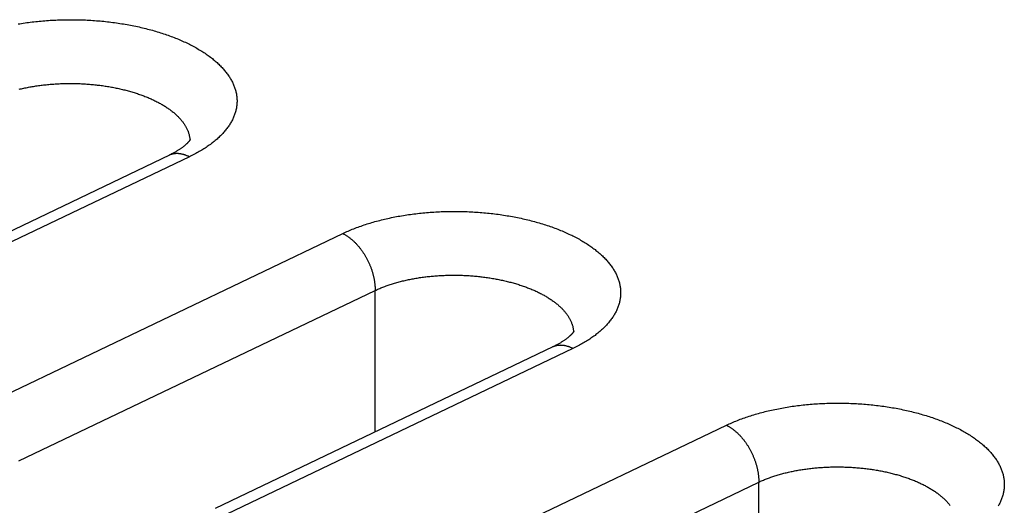
# Model space of a CAD drawing. Units: millimetres. Extents: x -39.7 to 39.7, y -37 to 37.
# Drawn here: x -4.7 to 1.7, y 20.8 to 23.9 of the extents above; entities that cross this region are included whole.
import ezdxf

# ---------------------------------------------------------------- set-up
doc = ezdxf.new("R2010")
doc.units = ezdxf.units.MM
doc.header["$LTSCALE"] = 19.36
doc.layers.add('RACCORDO', color=7, linetype='CONTINUOUS')

msp = doc.modelspace()

# ---------------------------------------------------------------- linework, layer by layer
at = {"layer": 'RACCORDO', "color": 7, "linetype": 'CONTINUOUS'}
for p, q in [((-3.7091, 23.0498), (-5.8874, 22.0072)), ((-1.2343, 21.8124), (-3.4125, 20.7698))]:
    msp.add_line(p, q, dxfattribs=at)
at = {"layer": 'RACCORDO', "color": 253, "linetype": 'CONTINUOUS'}
for p, q in [((-3.5801, 23.0388), (-5.813, 21.9701)), ((-4.8334, 21.4702), (-2.5902, 22.5438)), ((-4.6798, 21.0762), (-2.3817, 22.1762)), ((-2.3817, 21.2632), (-2.3817, 22.1762)), ((-1.1052, 21.8014), (-3.3381, 20.7327)), ((-2.3585, 20.2328), (-0.1153, 21.3064)), ((-2.205, 19.8388), (0.0931, 20.9387)), ((0.0931, 20.0257), (0.0931, 20.9387))]:
    msp.add_line(p, q, dxfattribs=at)
for points in [[(-4.6854, 23.8961), (-4.6742, 23.8979), (-4.6629, 23.8997), (-4.6516, 23.9015), (-4.6402, 23.9032), (-4.6288, 23.9048), (-4.6174, 23.9063), (-4.6059, 23.9078), (-4.5943, 23.9092), (-4.5828, 23.9106), (-4.5712, 23.9119), (-4.5595, 23.9131), (-4.5479, 23.9143), (-4.5362, 23.9154), (-4.5245, 23.9164), (-4.5127, 23.9174), (-4.501, 23.9183), (-4.4892, 23.9191), (-4.4774, 23.9199), (-4.4655, 23.9206), (-4.4537, 23.9212), (-4.4418, 23.9218), (-4.4299, 23.9223), (-4.418, 23.9227), (-4.4061, 23.9231), (-4.3942, 23.9234), (-4.3823, 23.9236), (-4.3704, 23.9238), (-4.3584, 23.9239), (-4.3465, 23.924), (-4.3345, 23.9239), (-4.3226, 23.9238), (-4.3106, 23.9237), (-4.2987, 23.9234), (-4.2867, 23.9231), (-4.2748, 23.9228), (-4.2628, 23.9224), (-4.2509, 23.9219), (-4.239, 23.9213), (-4.2271, 23.9207), (-4.2152, 23.92), (-4.2033, 23.9192), (-4.1914, 23.9184), (-4.1796, 23.9175), (-4.1678, 23.9166), (-4.1559, 23.9155), (-4.1441, 23.9145), (-4.1324, 23.9133), (-4.1206, 23.9121), (-4.1089, 23.9108), (-4.0972, 23.9095), (-4.0856, 23.908), (-4.074, 23.9066), (-4.0624, 23.905), (-4.0508, 23.9034), (-4.0393, 23.9017), (-4.0278, 23.9), (-4.0163, 23.8982), (-4.0049, 23.8964), (-3.9935, 23.8944), (-3.9822, 23.8925), (-3.9709, 23.8904), (-3.9597, 23.8883), (-3.9485, 23.8861), (-3.9374, 23.8839), (-3.9263, 23.8816), (-3.9152, 23.8792), (-3.9042, 23.8768), (-3.8933, 23.8743), (-3.8824, 23.8718), (-3.8716, 23.8692), (-3.8608, 23.8666), (-3.8501, 23.8638), (-3.8395, 23.8611), (-3.8289, 23.8582), (-3.8184, 23.8553), (-3.8079, 23.8524), (-3.7976, 23.8494), (-3.7872, 23.8463), (-3.777, 23.8432), (-3.7668, 23.84), (-3.7567, 23.8368), (-3.7467, 23.8335), (-3.7367, 23.8302), (-3.7269, 23.8268), (-3.7171, 23.8233), (-3.7073, 23.8198), (-3.6977, 23.8163), (-3.6881, 23.8127), (-3.6786, 23.809), (-3.6692, 23.8053), (-3.6599, 23.8015), (-3.6507, 23.7977), (-3.6416, 23.7938), (-3.6325, 23.7899), (-3.6235, 23.786), (-3.6147, 23.7819), (-3.6059, 23.7779), (-3.5972, 23.7738), (-3.5886, 23.7696), (-3.5801, 23.7654), (-3.5717, 23.7612), (-3.5634, 23.7569), (-3.5552, 23.7525), (-3.5471, 23.7481), (-3.5391, 23.7437), (-3.5312, 23.7393), (-3.5234, 23.7347), (-3.5157, 23.7302), (-3.5081, 23.7256), (-3.5006, 23.721), (-3.4932, 23.7163), (-3.4859, 23.7116), (-3.4788, 23.7068), (-3.4717, 23.702), (-3.4648, 23.6972), (-3.4579, 23.6923), (-3.4512, 23.6874), (-3.4446, 23.6825), (-3.4381, 23.6775), (-3.4317, 23.6725), (-3.4254, 23.6674), (-3.4193, 23.6623), (-3.4133, 23.6572), (-3.4073, 23.6521), (-3.4015, 23.6469), (-3.3959, 23.6417), (-3.3903, 23.6365), (-3.3849, 23.6312), (-3.3796, 23.6259), (-3.3744, 23.6206), (-3.3693, 23.6152), (-3.3643, 23.6099), (-3.3595, 23.6045), (-3.3548, 23.599), (-3.3502, 23.5936), (-3.3458, 23.5881), (-3.3415, 23.5826), (-3.3373, 23.5771), (-3.3332, 23.5715), (-3.3293, 23.566), (-3.3255, 23.5604), (-3.3218, 23.5548), (-3.3182, 23.5492), (-3.3148, 23.5435), (-3.3115, 23.5379), (-3.3084, 23.5322), (-3.3053, 23.5265), (-3.3024, 23.5208), (-3.2997, 23.5151), (-3.297, 23.5094), (-3.2945, 23.5036), (-3.2922, 23.4979), (-3.2899, 23.4921), (-3.2878, 23.4863), (-3.2859, 23.4805), (-3.2841, 23.4747), (-3.2824, 23.4689), (-3.2808, 23.4631), (-3.2794, 23.4573), (-3.2781, 23.4514), (-3.2769, 23.4456)], [(-4.6789, 23.4748), (-4.6713, 23.4766), (-4.6637, 23.4784), (-4.6561, 23.4801), (-4.6484, 23.4818), (-4.6407, 23.4834), (-4.6329, 23.485), (-4.6251, 23.4866), (-4.6172, 23.4881), (-4.6094, 23.4895), (-4.6014, 23.491), (-4.5935, 23.4923), (-4.5855, 23.4937), (-4.5774, 23.495), (-4.5694, 23.4962), (-4.5613, 23.4974), (-4.5532, 23.4986), (-4.545, 23.4997), (-4.5368, 23.5007), (-4.5286, 23.5017), (-4.5204, 23.5027), (-4.5121, 23.5036), (-4.5039, 23.5045), (-4.4955, 23.5054), (-4.4872, 23.5061), (-4.4789, 23.5069), (-4.4705, 23.5076), (-4.4621, 23.5082), (-4.4537, 23.5088), (-4.4453, 23.5094), (-4.4368, 23.5099), (-4.4284, 23.5104), (-4.4199, 23.5108), (-4.4115, 23.5111), (-4.403, 23.5115), (-4.3945, 23.5117), (-4.386, 23.512), (-4.3775, 23.5121), (-4.3689, 23.5123), (-4.3604, 23.5123), (-4.3519, 23.5124), (-4.3433, 23.5124), (-4.3348, 23.5123), (-4.3263, 23.5122), (-4.3177, 23.5121), (-4.3092, 23.5119), (-4.3007, 23.5116), (-4.2921, 23.5113), (-4.2836, 23.511), (-4.2751, 23.5106), (-4.2666, 23.5102), (-4.2581, 23.5097), (-4.2496, 23.5092), (-4.2411, 23.5086), (-4.2326, 23.508), (-4.2241, 23.5073), (-4.2157, 23.5066), (-4.2073, 23.5058), (-4.1988, 23.505), (-4.1904, 23.5042), (-4.182, 23.5033), (-4.1737, 23.5023), (-4.1653, 23.5013), (-4.157, 23.5003), (-4.1487, 23.4992), (-4.1404, 23.4981), (-4.1321, 23.4969), (-4.1239, 23.4957), (-4.1157, 23.4944), (-4.1075, 23.4931), (-4.0994, 23.4918), (-4.0913, 23.4904), (-4.0832, 23.4889), (-4.0751, 23.4874), (-4.0671, 23.4859), (-4.0591, 23.4843), (-4.0511, 23.4827), (-4.0432, 23.4811), (-4.0353, 23.4794), (-4.0275, 23.4776), (-4.0197, 23.4758), (-4.0119, 23.474), (-4.0042, 23.4721), (-3.9965, 23.4702), (-3.9888, 23.4683), (-3.9812, 23.4663), (-3.9737, 23.4642), (-3.9662, 23.4621), (-3.9587, 23.46), (-3.9513, 23.4579), (-3.9439, 23.4557), (-3.9366, 23.4534), (-3.9293, 23.4511), (-3.9221, 23.4488), (-3.9149, 23.4465), (-3.9078, 23.4441), (-3.9008, 23.4416), (-3.8938, 23.4392), (-3.8868, 23.4366), (-3.8799, 23.4341), (-3.8731, 23.4315), (-3.8663, 23.4289), (-3.8596, 23.4262), (-3.853, 23.4235), (-3.8464, 23.4208), (-3.8398, 23.418), (-3.8334, 23.4152), (-3.827, 23.4124), (-3.8206, 23.4095), (-3.8144, 23.4066), (-3.8082, 23.4037), (-3.802, 23.4007), (-3.7959, 23.3977), (-3.7899, 23.3947), (-3.784, 23.3916), (-3.7782, 23.3885), (-3.7724, 23.3854), (-3.7666, 23.3822), (-3.761, 23.3791), (-3.7554, 23.3758), (-3.7499, 23.3726), (-3.7445, 23.3693), (-3.7391, 23.366), (-3.7339, 23.3627), (-3.7287, 23.3593), (-3.7236, 23.3559), (-3.7185, 23.3525), (-3.7136, 23.3491), (-3.7087, 23.3456), (-3.7039, 23.3421), (-3.6991, 23.3386), (-3.6945, 23.335), (-3.6899, 23.3315), (-3.6855, 23.3279), (-3.6811, 23.3242), (-3.6768, 23.3206), (-3.6725, 23.3169), (-3.6684, 23.3133), (-3.6643, 23.3096), (-3.6604, 23.3058), (-3.6565, 23.3021), (-3.6527, 23.2983), (-3.649, 23.2945), (-3.6454, 23.2907), (-3.6418, 23.2869), (-3.6384, 23.2831), (-3.635, 23.2792), (-3.6318, 23.2753), (-3.6286, 23.2715), (-3.6255, 23.2675), (-3.6225, 23.2636), (-3.6196, 23.2597), (-3.6168, 23.2557), (-3.6141, 23.2518), (-3.6114, 23.2478), (-3.6089, 23.2438), (-3.6064, 23.2398), (-3.6041, 23.2358), (-3.6018, 23.2318), (-3.5997, 23.2277), (-3.5976, 23.2237), (-3.5956, 23.2196), (-3.5938, 23.2155), (-3.592, 23.2115), (-3.5903, 23.2074), (-3.5887, 23.2033), (-3.5872, 23.1992), (-3.5858, 23.1951), (-3.5845, 23.191), (-3.5833, 23.1869), (-3.5822, 23.1827), (-3.5811, 23.1786), (-3.5802, 23.1745), (-3.5794, 23.1703)], [(-3.2769, 23.4456), (-3.2759, 23.4398), (-3.275, 23.4339), (-3.2743, 23.4281), (-3.2737, 23.4222), (-3.2732, 23.4164), (-3.2728, 23.4105), (-3.2726, 23.4047), (-3.2726, 23.3988), (-3.2726, 23.393), (-3.2728, 23.3871), (-3.2732, 23.3813), (-3.2737, 23.3755), (-3.2743, 23.3696), (-3.275, 23.3638), (-3.2759, 23.358), (-3.2769, 23.3522), (-3.2781, 23.3464), (-3.2794, 23.3406), (-3.2808, 23.3348), (-3.2824, 23.329), (-3.284, 23.3232), (-3.2859, 23.3175), (-3.2878, 23.3117), (-3.2899, 23.306), (-3.2922, 23.3002), (-3.2945, 23.2945), (-3.297, 23.2888), (-3.2997, 23.2832), (-3.3024, 23.2775), (-3.3053, 23.2719), (-3.3084, 23.2662), (-3.3115, 23.2606), (-3.3148, 23.255), (-3.3182, 23.2495), (-3.3218, 23.2439), (-3.3255, 23.2384), (-3.3293, 23.2329), (-3.3332, 23.2274), (-3.3373, 23.222), (-3.3415, 23.2165), (-3.3458, 23.2111), (-3.3502, 23.2057), (-3.3548, 23.2004), (-3.3595, 23.1951), (-3.3643, 23.1898), (-3.3693, 23.1845), (-3.3744, 23.1793), (-3.3796, 23.174), (-3.3849, 23.1689), (-3.3903, 23.1637), (-3.3959, 23.1586), (-3.4015, 23.1535), (-3.4073, 23.1485), (-3.4133, 23.1434), (-3.4193, 23.1384), (-3.4255, 23.1335), (-3.4317, 23.1286), (-3.4381, 23.1237), (-3.4446, 23.1189), (-3.4512, 23.1141), (-3.4579, 23.1093), (-3.4648, 23.1046), (-3.4717, 23.0999), (-3.4788, 23.0953), (-3.486, 23.0907), (-3.4932, 23.0861), (-3.5006, 23.0816), (-3.5081, 23.0771), (-3.5157, 23.0727), (-3.5234, 23.0683), (-3.5312, 23.0639), (-3.5391, 23.0596), (-3.5471, 23.0554), (-3.5552, 23.0512), (-3.5634, 23.047), (-3.5717, 23.0429), (-3.5801, 23.0388)], [(-3.5794, 23.1703), (-3.5787, 23.1662), (-3.578, 23.1621), (-3.5775, 23.1579), (-3.5771, 23.1538), (-3.5767, 23.1496), (-3.5765, 23.1465)], [(-3.5801, 23.0388), (-3.5834, 23.0404), (-3.5866, 23.042), (-3.5899, 23.0434), (-3.5932, 23.0449), (-3.5964, 23.0462), (-3.5997, 23.0475), (-3.603, 23.0487), (-3.6062, 23.0499), (-3.6095, 23.051), (-3.6127, 23.052), (-3.6159, 23.053), (-3.6192, 23.0539), (-3.6224, 23.0547), (-3.6256, 23.0555), (-3.6288, 23.0562), (-3.632, 23.0568), (-3.6351, 23.0574), (-3.6383, 23.0579), (-3.6415, 23.0583), (-3.6446, 23.0587), (-3.6477, 23.059), (-3.6508, 23.0592), (-3.6539, 23.0594), (-3.657, 23.0595), (-3.6601, 23.0595), (-3.6631, 23.0595), (-3.6661, 23.0594), (-3.6691, 23.0592), (-3.6721, 23.059), (-3.6751, 23.0587), (-3.678, 23.0583), (-3.6809, 23.0579), (-3.6838, 23.0574), (-3.6867, 23.0568), (-3.6895, 23.0562), (-3.6923, 23.0555), (-3.6951, 23.0547), (-3.6979, 23.0539), (-3.7006, 23.053), (-3.7034, 23.052), (-3.706, 23.051), (-3.7087, 23.0499), (-3.7113, 23.0487), (-3.7133, 23.0478)], [(-2.5902, 22.5438), (-2.5817, 22.5479), (-2.5731, 22.5518), (-2.5644, 22.5557), (-2.5557, 22.5596), (-2.5468, 22.5634), (-2.5378, 22.5672), (-2.5288, 22.5709), (-2.5196, 22.5746), (-2.5104, 22.5782), (-2.5011, 22.5818), (-2.4917, 22.5853), (-2.4822, 22.5888), (-2.4726, 22.5922), (-2.463, 22.5955), (-2.4532, 22.5988), (-2.4434, 22.6021), (-2.4336, 22.6052), (-2.4236, 22.6084), (-2.4136, 22.6114), (-2.4035, 22.6145), (-2.3933, 22.6174), (-2.383, 22.6203), (-2.3727, 22.6232), (-2.3623, 22.6259), (-2.3519, 22.6287), (-2.3414, 22.6313), (-2.3308, 22.634), (-2.3201, 22.6365), (-2.3094, 22.639), (-2.2987, 22.6414), (-2.2879, 22.6438), (-2.277, 22.6461), (-2.266, 22.6483), (-2.255, 22.6505), (-2.244, 22.6526), (-2.2329, 22.6547), (-2.2218, 22.6567), (-2.2106, 22.6586), (-2.1993, 22.6605), (-2.188, 22.6623), (-2.1767, 22.664), (-2.1653, 22.6657), (-2.1539, 22.6673), (-2.1425, 22.6689), (-2.131, 22.6704), (-2.1195, 22.6718), (-2.1079, 22.6732), (-2.0963, 22.6744), (-2.0847, 22.6757), (-2.073, 22.6768), (-2.0613, 22.6779), (-2.0496, 22.679), (-2.0379, 22.6799), (-2.0261, 22.6808), (-2.0143, 22.6817), (-2.0025, 22.6824), (-1.9907, 22.6831), (-1.9788, 22.6838), (-1.967, 22.6843), (-1.9551, 22.6848), (-1.9432, 22.6853), (-1.9313, 22.6857), (-1.9193, 22.686), (-1.9074, 22.6862), (-1.8955, 22.6864), (-1.8835, 22.6865), (-1.8716, 22.6865), (-1.8596, 22.6865), (-1.8477, 22.6864), (-1.8357, 22.6862), (-1.8238, 22.686), (-1.8118, 22.6857), (-1.7999, 22.6853), (-1.788, 22.6849), (-1.776, 22.6844), (-1.7641, 22.6839), (-1.7522, 22.6832), (-1.7403, 22.6826), (-1.7284, 22.6818), (-1.7166, 22.681), (-1.7047, 22.6801), (-1.6929, 22.6791), (-1.6811, 22.6781), (-1.6693, 22.677), (-1.6575, 22.6759), (-1.6458, 22.6746), (-1.6341, 22.6734), (-1.6224, 22.672), (-1.6107, 22.6706), (-1.5991, 22.6691), (-1.5875, 22.6676), (-1.5759, 22.666), (-1.5644, 22.6643), (-1.5529, 22.6626), (-1.5415, 22.6608), (-1.53, 22.6589), (-1.5187, 22.657), (-1.5073, 22.655), (-1.4961, 22.653), (-1.4848, 22.6509), (-1.4736, 22.6487), (-1.4625, 22.6465), (-1.4514, 22.6442), (-1.4404, 22.6418), (-1.4294, 22.6394), (-1.4184, 22.6369), (-1.4076, 22.6344), (-1.3967, 22.6318), (-1.386, 22.6291), (-1.3753, 22.6264), (-1.3646, 22.6236), (-1.354, 22.6208), (-1.3435, 22.6179), (-1.3331, 22.615), (-1.3227, 22.6119), (-1.3124, 22.6089), (-1.3021, 22.6058), (-1.292, 22.6026), (-1.2818, 22.5994), (-1.2718, 22.5961), (-1.2619, 22.5927), (-1.252, 22.5893), (-1.2422, 22.5859), (-1.2325, 22.5824), (-1.2228, 22.5788), (-1.2132, 22.5752), (-1.2038, 22.5716), (-1.1944, 22.5678), (-1.1851, 22.5641), (-1.1758, 22.5603), (-1.1667, 22.5564), (-1.1576, 22.5525), (-1.1487, 22.5485), (-1.1398, 22.5445), (-1.131, 22.5404), (-1.1223, 22.5363), (-1.1137, 22.5322), (-1.1052, 22.528), (-1.0968, 22.5237), (-1.0885, 22.5194), (-1.0803, 22.5151), (-1.0722, 22.5107), (-1.0642, 22.5063), (-1.0563, 22.5018), (-1.0485, 22.4973), (-1.0408, 22.4927), (-1.0332, 22.4882), (-1.0257, 22.4835), (-1.0183, 22.4788), (-1.0111, 22.4741), (-1.0039, 22.4694), (-0.9968, 22.4646), (-0.9899, 22.4597), (-0.9831, 22.4549), (-0.9763, 22.45), (-0.9697, 22.445), (-0.9632, 22.44), (-0.9568, 22.435), (-0.9506, 22.43), (-0.9444, 22.4249), (-0.9384, 22.4198), (-0.9325, 22.4146), (-0.9267, 22.4095), (-0.921, 22.4043), (-0.9154, 22.399), (-0.91, 22.3938), (-0.9047, 22.3885), (-0.8995, 22.3831), (-0.8944, 22.3778), (-0.8895, 22.3724), (-0.8846, 22.367), (-0.8799, 22.3616), (-0.8754, 22.3561), (-0.8709, 22.3507), (-0.8666, 22.3452), (-0.8624, 22.3396), (-0.8583, 22.3341), (-0.8544, 22.3285), (-0.8506, 22.323), (-0.8469, 22.3174), (-0.8434, 22.3117), (-0.8399, 22.3061), (-0.8366, 22.3004), (-0.8335, 22.2948), (-0.8305, 22.2891), (-0.8276, 22.2834), (-0.8248, 22.2776), (-0.8222, 22.2719), (-0.8197, 22.2662), (-0.8173, 22.2604), (-0.8151, 22.2546), (-0.813, 22.2489), (-0.811, 22.2431), (-0.8092, 22.2373), (-0.8075, 22.2315), (-0.8059, 22.2257), (-0.8045, 22.2198), (-0.8032, 22.214), (-0.8021, 22.2082)], [(-2.5902, 22.5438), (-2.5869, 22.5422), (-2.5836, 22.5405), (-2.5804, 22.5387), (-2.5771, 22.5368), (-2.5739, 22.5349), (-2.5706, 22.5329), (-2.5674, 22.5309), (-2.5641, 22.5288), (-2.5609, 22.5267), (-2.5577, 22.5245), (-2.5545, 22.5222), (-2.5512, 22.5199), (-2.5481, 22.5175), (-2.5449, 22.5151), (-2.5417, 22.5126), (-2.5385, 22.5101), (-2.5354, 22.5075), (-2.5323, 22.5048), (-2.5291, 22.5021), (-2.526, 22.4994), (-2.5229, 22.4966), (-2.5199, 22.4937), (-2.5168, 22.4908), (-2.5138, 22.4879), (-2.5108, 22.4849), (-2.5078, 22.4818), (-2.5048, 22.4787), (-2.5018, 22.4756), (-2.4989, 22.4724), (-2.496, 22.4691), (-2.4931, 22.4659), (-2.4902, 22.4625), (-2.4874, 22.4592), (-2.4846, 22.4558), (-2.4818, 22.4523), (-2.479, 22.4488), (-2.4763, 22.4453), (-2.4736, 22.4417), (-2.4709, 22.4381), (-2.4683, 22.4345), (-2.4657, 22.4308), (-2.4631, 22.4271), (-2.4605, 22.4233), (-2.458, 22.4196), (-2.4555, 22.4157), (-2.453, 22.4119), (-2.4506, 22.408), (-2.4482, 22.4041), (-2.4459, 22.4002), (-2.4435, 22.3962), (-2.4412, 22.3922), (-2.439, 22.3882), (-2.4368, 22.3842), (-2.4346, 22.3801), (-2.4325, 22.376), (-2.4304, 22.3719), (-2.4283, 22.3678), (-2.4263, 22.3636), (-2.4243, 22.3594), (-2.4224, 22.3552), (-2.4204, 22.351), (-2.4186, 22.3468), (-2.4168, 22.3426), (-2.415, 22.3383), (-2.4133, 22.3341), (-2.4116, 22.3298), (-2.4099, 22.3255), (-2.4083, 22.3212), (-2.4067, 22.3169), (-2.4052, 22.3126), (-2.4038, 22.3082), (-2.4023, 22.3039), (-2.4009, 22.2996), (-2.3996, 22.2952), (-2.3983, 22.2909), (-2.3971, 22.2865), (-2.3959, 22.2822), (-2.3947, 22.2778), (-2.3936, 22.2735), (-2.3926, 22.2691), (-2.3916, 22.2648), (-2.3906, 22.2605), (-2.3897, 22.2561), (-2.3888, 22.2518), (-2.388, 22.2475), (-2.3872, 22.2432), (-2.3865, 22.2389), (-2.3859, 22.2346), (-2.3852, 22.2303), (-2.3847, 22.226), (-2.3841, 22.2218), (-2.3837, 22.2175), (-2.3833, 22.2133), (-2.3829, 22.2091), (-2.3826, 22.2049), (-2.3823, 22.2008), (-2.3821, 22.1966), (-2.3819, 22.1925), (-2.3818, 22.1884), (-2.3817, 22.1843), (-2.3817, 22.1802), (-2.3817, 22.1762)], [(-2.3817, 22.1762), (-2.3757, 22.179), (-2.3695, 22.1818), (-2.3633, 22.1845), (-2.3571, 22.1872), (-2.3507, 22.1899), (-2.3443, 22.1925), (-2.3379, 22.1951), (-2.3313, 22.1977), (-2.3248, 22.2003), (-2.3181, 22.2028), (-2.3114, 22.2052), (-2.3046, 22.2076), (-2.2978, 22.21), (-2.2909, 22.2124), (-2.2839, 22.2147), (-2.2769, 22.2169), (-2.2699, 22.2191), (-2.2628, 22.2213), (-2.2556, 22.2235), (-2.2484, 22.2256), (-2.2411, 22.2276), (-2.2338, 22.2297), (-2.2264, 22.2316), (-2.219, 22.2336), (-2.2115, 22.2355), (-2.204, 22.2373), (-2.1965, 22.2392), (-2.1889, 22.2409), (-2.1812, 22.2426), (-2.1735, 22.2443), (-2.1658, 22.246), (-2.158, 22.2476), (-2.1502, 22.2491), (-2.1424, 22.2506), (-2.1345, 22.2521), (-2.1266, 22.2535), (-2.1186, 22.2549), (-2.1106, 22.2562), (-2.1026, 22.2575), (-2.0945, 22.2588), (-2.0864, 22.26), (-2.0783, 22.2611), (-2.0701, 22.2622), (-2.062, 22.2633), (-2.0538, 22.2643), (-2.0455, 22.2653), (-2.0373, 22.2662), (-2.029, 22.2671), (-2.0207, 22.2679), (-2.0123, 22.2687), (-2.004, 22.2694), (-1.9956, 22.2701), (-1.9872, 22.2708), (-1.9788, 22.2714), (-1.9704, 22.2719), (-1.962, 22.2725), (-1.9535, 22.2729), (-1.9451, 22.2733), (-1.9366, 22.2737), (-1.9281, 22.274), (-1.9196, 22.2743), (-1.9111, 22.2745), (-1.9026, 22.2747), (-1.8941, 22.2748), (-1.8855, 22.2749), (-1.877, 22.2749), (-1.8685, 22.2749), (-1.8599, 22.2749), (-1.8514, 22.2748), (-1.8429, 22.2746), (-1.8343, 22.2744), (-1.8258, 22.2742), (-1.8173, 22.2739), (-1.8087, 22.2735), (-1.8002, 22.2732), (-1.7917, 22.2727), (-1.7832, 22.2722), (-1.7747, 22.2717), (-1.7662, 22.2711), (-1.7577, 22.2705), (-1.7493, 22.2699), (-1.7408, 22.2691), (-1.7324, 22.2684), (-1.724, 22.2676), (-1.7156, 22.2667), (-1.7072, 22.2658), (-1.6988, 22.2649), (-1.6904, 22.2639), (-1.6821, 22.2629), (-1.6738, 22.2618), (-1.6655, 22.2606), (-1.6573, 22.2595), (-1.649, 22.2583), (-1.6408, 22.257), (-1.6327, 22.2557), (-1.6245, 22.2543), (-1.6164, 22.2529), (-1.6083, 22.2515), (-1.6002, 22.25), (-1.5922, 22.2485), (-1.5842, 22.2469), (-1.5763, 22.2453), (-1.5683, 22.2436), (-1.5604, 22.2419), (-1.5526, 22.2402), (-1.5448, 22.2384), (-1.537, 22.2366), (-1.5293, 22.2347), (-1.5216, 22.2328), (-1.5139, 22.2308), (-1.5063, 22.2288), (-1.4988, 22.2268), (-1.4913, 22.2247), (-1.4838, 22.2226), (-1.4764, 22.2204), (-1.469, 22.2182), (-1.4617, 22.216), (-1.4544, 22.2137), (-1.4472, 22.2114), (-1.4401, 22.209), (-1.4329, 22.2066), (-1.4259, 22.2042), (-1.4189, 22.2017), (-1.4119, 22.1992), (-1.4051, 22.1967), (-1.3982, 22.1941), (-1.3915, 22.1915), (-1.3847, 22.1888), (-1.3781, 22.1861), (-1.3715, 22.1834), (-1.365, 22.1806), (-1.3585, 22.1778), (-1.3521, 22.175), (-1.3458, 22.1721), (-1.3395, 22.1692), (-1.3333, 22.1663), (-1.3271, 22.1633), (-1.3211, 22.1603), (-1.3151, 22.1573), (-1.3091, 22.1542), (-1.3033, 22.1511), (-1.2975, 22.148), (-1.2918, 22.1448), (-1.2861, 22.1416), (-1.2805, 22.1384), (-1.2751, 22.1351), (-1.2696, 22.1319), (-1.2643, 22.1286), (-1.259, 22.1252), (-1.2538, 22.1219), (-1.2487, 22.1185), (-1.2436, 22.1151), (-1.2387, 22.1116), (-1.2338, 22.1081), (-1.229, 22.1047), (-1.2243, 22.1011), (-1.2196, 22.0976), (-1.2151, 22.094), (-1.2106, 22.0904), (-1.2062, 22.0868), (-1.2019, 22.0832), (-1.1977, 22.0795), (-1.1935, 22.0758), (-1.1895, 22.0721), (-1.1855, 22.0684), (-1.1816, 22.0647), (-1.1778, 22.0609), (-1.1741, 22.0571), (-1.1705, 22.0533), (-1.1669, 22.0495), (-1.1635, 22.0456), (-1.1601, 22.0418), (-1.1569, 22.0379), (-1.1537, 22.034), (-1.1506, 22.0301), (-1.1476, 22.0262), (-1.1447, 22.0223), (-1.1419, 22.0183), (-1.1392, 22.0143), (-1.1366, 22.0104), (-1.134, 22.0064), (-1.1316, 22.0024), (-1.1292, 21.9983), (-1.127, 21.9943), (-1.1248, 21.9903), (-1.1227, 21.9862), (-1.1208, 21.9822), (-1.1189, 21.9781), (-1.1171, 21.974), (-1.1154, 21.9699), (-1.1138, 21.9659), (-1.1123, 21.9618), (-1.1109, 21.9577), (-1.1096, 21.9535), (-1.1084, 21.9494), (-1.1073, 21.9453), (-1.1063, 21.9412), (-1.1053, 21.937), (-1.1045, 21.9329)], [(-0.8021, 22.2082), (-0.801, 22.2023), (-0.8002, 22.1965), (-0.7994, 22.1906), (-0.7988, 22.1848), (-0.7983, 22.179), (-0.798, 22.1731), (-0.7978, 22.1673), (-0.7977, 22.1614), (-0.7978, 22.1556), (-0.798, 22.1497), (-0.7983, 22.1439), (-0.7988, 22.138), (-0.7994, 22.1322), (-0.8001, 22.1264), (-0.801, 22.1205), (-0.8021, 22.1147), (-0.8032, 22.1089), (-0.8045, 22.1031), (-0.8059, 22.0973), (-0.8075, 22.0915), (-0.8092, 22.0858), (-0.811, 22.08), (-0.813, 22.0743), (-0.8151, 22.0685), (-0.8173, 22.0628), (-0.8197, 22.0571), (-0.8222, 22.0514), (-0.8248, 22.0457), (-0.8276, 22.0401), (-0.8305, 22.0344), (-0.8335, 22.0288), (-0.8366, 22.0232), (-0.8399, 22.0176), (-0.8434, 22.012), (-0.8469, 22.0065), (-0.8506, 22.001), (-0.8544, 21.9955), (-0.8583, 21.99), (-0.8624, 21.9845), (-0.8666, 21.9791), (-0.8709, 21.9737), (-0.8754, 21.9683), (-0.8799, 21.963), (-0.8846, 21.9576), (-0.8895, 21.9523), (-0.8944, 21.9471), (-0.8995, 21.9418), (-0.9047, 21.9366), (-0.91, 21.9314), (-0.9154, 21.9263), (-0.921, 21.9212), (-0.9267, 21.9161), (-0.9325, 21.911), (-0.9384, 21.906), (-0.9444, 21.901), (-0.9506, 21.8961), (-0.9568, 21.8912), (-0.9632, 21.8863), (-0.9697, 21.8814), (-0.9763, 21.8766), (-0.9831, 21.8719), (-0.9899, 21.8672), (-0.9969, 21.8625), (-1.0039, 21.8578), (-1.0111, 21.8532), (-1.0184, 21.8487), (-1.0258, 21.8441), (-1.0332, 21.8396), (-1.0408, 21.8352), (-1.0485, 21.8308), (-1.0564, 21.8265), (-1.0643, 21.8222), (-1.0723, 21.8179), (-1.0804, 21.8137), (-1.0886, 21.8096), (-1.0969, 21.8054), (-1.1052, 21.8014)], [(-1.1045, 21.9329), (-1.1038, 21.9288), (-1.1032, 21.9246), (-1.1026, 21.9205), (-1.1022, 21.9164), (-1.1018, 21.9122), (-1.1017, 21.9091)], [(-1.1052, 21.8014), (-1.1085, 21.803), (-1.1118, 21.8045), (-1.115, 21.806), (-1.1183, 21.8074), (-1.1216, 21.8088), (-1.1248, 21.8101), (-1.1281, 21.8113), (-1.1313, 21.8124), (-1.1346, 21.8135), (-1.1378, 21.8146), (-1.1411, 21.8155), (-1.1443, 21.8164), (-1.1475, 21.8173), (-1.1507, 21.818), (-1.1539, 21.8187), (-1.1571, 21.8194), (-1.1603, 21.8199), (-1.1634, 21.8204), (-1.1666, 21.8209), (-1.1697, 21.8212), (-1.1728, 21.8215), (-1.176, 21.8218), (-1.179, 21.8219), (-1.1821, 21.822), (-1.1852, 21.8221), (-1.1882, 21.822), (-1.1912, 21.8219), (-1.1942, 21.8218), (-1.1972, 21.8215), (-1.2002, 21.8212), (-1.2031, 21.8209), (-1.206, 21.8204), (-1.2089, 21.8199), (-1.2118, 21.8194), (-1.2146, 21.8187), (-1.2175, 21.818), (-1.2203, 21.8173), (-1.223, 21.8164), (-1.2258, 21.8155), (-1.2285, 21.8146), (-1.2312, 21.8136), (-1.2338, 21.8125), (-1.2365, 21.8113), (-1.2385, 21.8104)], [(-0.1153, 21.3064), (-0.1068, 21.3104), (-0.0982, 21.3144), (-0.0896, 21.3183), (-0.0808, 21.3222), (-0.0719, 21.326), (-0.0629, 21.3298), (-0.0539, 21.3335), (-0.0448, 21.3372), (-0.0355, 21.3408), (-0.0262, 21.3444), (-0.0168, 21.3479), (-0.0073, 21.3513), (0.0023, 21.3547), (0.0119, 21.3581), (0.0216, 21.3614), (0.0314, 21.3646), (0.0413, 21.3678), (0.0513, 21.3709), (0.0613, 21.374), (0.0714, 21.377), (0.0816, 21.38), (0.0918, 21.3829), (0.1021, 21.3857), (0.1125, 21.3885), (0.123, 21.3912), (0.1335, 21.3939), (0.1441, 21.3965), (0.1547, 21.3991), (0.1654, 21.4015), (0.1762, 21.404), (0.187, 21.4063), (0.1979, 21.4086), (0.2088, 21.4109), (0.2198, 21.4131), (0.2309, 21.4152), (0.242, 21.4173), (0.2531, 21.4192), (0.2643, 21.4212), (0.2755, 21.423), (0.2868, 21.4249), (0.2982, 21.4266), (0.3095, 21.4283), (0.3209, 21.4299), (0.3324, 21.4314), (0.3439, 21.4329), (0.3554, 21.4344), (0.367, 21.4357), (0.3786, 21.437), (0.3902, 21.4382), (0.4019, 21.4394), (0.4135, 21.4405), (0.4253, 21.4415), (0.437, 21.4425), (0.4488, 21.4434), (0.4606, 21.4442), (0.4724, 21.445), (0.4842, 21.4457), (0.4961, 21.4463), (0.5079, 21.4469), (0.5198, 21.4474), (0.5317, 21.4478), (0.5436, 21.4482), (0.5555, 21.4485), (0.5675, 21.4488), (0.5794, 21.4489), (0.5913, 21.449), (0.6033, 21.4491), (0.6152, 21.4491), (0.6272, 21.449), (0.6391, 21.4488), (0.6511, 21.4486), (0.663, 21.4483), (0.675, 21.4479), (0.6869, 21.4475), (0.6988, 21.447), (0.7108, 21.4464), (0.7227, 21.4458), (0.7346, 21.4451), (0.7464, 21.4444), (0.7583, 21.4435), (0.7702, 21.4426), (0.782, 21.4417), (0.7938, 21.4407), (0.8056, 21.4396), (0.8174, 21.4384), (0.8291, 21.4372), (0.8408, 21.4359), (0.8525, 21.4346), (0.8642, 21.4332), (0.8758, 21.4317), (0.8874, 21.4301), (0.899, 21.4285), (0.9105, 21.4269), (0.922, 21.4251), (0.9334, 21.4233), (0.9448, 21.4215), (0.9562, 21.4196), (0.9675, 21.4176), (0.9788, 21.4155), (0.9901, 21.4134), (1.0012, 21.4112), (1.0124, 21.409), (1.0235, 21.4067), (1.0345, 21.4044), (1.0455, 21.4019), (1.0564, 21.3995), (1.0673, 21.3969), (1.0781, 21.3943), (1.0889, 21.3917), (1.0996, 21.389), (1.1103, 21.3862), (1.1208, 21.3834), (1.1313, 21.3805), (1.1418, 21.3775), (1.1522, 21.3745), (1.1625, 21.3714), (1.1727, 21.3683), (1.1829, 21.3652), (1.193, 21.3619), (1.2031, 21.3586), (1.213, 21.3553), (1.2229, 21.3519), (1.2327, 21.3484), (1.2424, 21.3449), (1.2521, 21.3414), (1.2616, 21.3378), (1.2711, 21.3341), (1.2805, 21.3304), (1.2898, 21.3266), (1.299, 21.3228), (1.3082, 21.319), (1.3172, 21.315), (1.3262, 21.3111), (1.3351, 21.3071), (1.3439, 21.303), (1.3525, 21.2989), (1.3611, 21.2947), (1.3696, 21.2905), (1.378, 21.2863), (1.3863, 21.282), (1.3945, 21.2777), (1.4027, 21.2733), (1.4107, 21.2688), (1.4186, 21.2644), (1.4264, 21.2599), (1.4341, 21.2553), (1.4417, 21.2507), (1.4492, 21.2461), (1.4565, 21.2414), (1.4638, 21.2367), (1.471, 21.2319), (1.478, 21.2271), (1.485, 21.2223), (1.4918, 21.2174), (1.4985, 21.2125), (1.5052, 21.2076), (1.5117, 21.2026), (1.518, 21.1976), (1.5243, 21.1925), (1.5305, 21.1875), (1.5365, 21.1824), (1.5424, 21.1772), (1.5482, 21.172), (1.5539, 21.1668), (1.5594, 21.1616), (1.5649, 21.1563), (1.5702, 21.151), (1.5754, 21.1457), (1.5805, 21.1404), (1.5854, 21.135), (1.5902, 21.1296), (1.5949, 21.1242), (1.5995, 21.1187), (1.604, 21.1132), (1.6083, 21.1077), (1.6125, 21.1022), (1.6165, 21.0967), (1.6205, 21.0911), (1.6243, 21.0855), (1.628, 21.0799), (1.6315, 21.0743), (1.6349, 21.0687), (1.6382, 21.063), (1.6414, 21.0573), (1.6444, 21.0516), (1.6473, 21.0459), (1.6501, 21.0402), (1.6527, 21.0345), (1.6552, 21.0287), (1.6576, 21.023), (1.6598, 21.0172), (1.6619, 21.0114), (1.6639, 21.0056), (1.6657, 20.9998), (1.6674, 20.994), (1.6689, 20.9882), (1.6704, 20.9824), (1.6717, 20.9766), (1.6728, 20.9707)], [(-0.1153, 21.3064), (-0.112, 21.3047), (-0.1088, 21.303), (-0.1055, 21.3012), (-0.1022, 21.2994), (-0.099, 21.2975), (-0.0957, 21.2955), (-0.0925, 21.2935), (-0.0893, 21.2914), (-0.086, 21.2892), (-0.0828, 21.287), (-0.0796, 21.2848), (-0.0764, 21.2825), (-0.0732, 21.2801), (-0.07, 21.2777), (-0.0668, 21.2752), (-0.0637, 21.2726), (-0.0605, 21.27), (-0.0574, 21.2674), (-0.0543, 21.2647), (-0.0512, 21.2619), (-0.0481, 21.2591), (-0.045, 21.2563), (-0.0419, 21.2534), (-0.0389, 21.2504), (-0.0359, 21.2474), (-0.0329, 21.2444), (-0.0299, 21.2413), (-0.027, 21.2381), (-0.024, 21.2349), (-0.0211, 21.2317), (-0.0182, 21.2284), (-0.0154, 21.2251), (-0.0125, 21.2217), (-0.0097, 21.2183), (-0.0069, 21.2149), (-0.0042, 21.2114), (-0.0014, 21.2079), (0.0013, 21.2043), (0.0039, 21.2007), (0.0066, 21.197), (0.0092, 21.1934), (0.0118, 21.1896), (0.0144, 21.1859), (0.0169, 21.1821), (0.0194, 21.1783), (0.0218, 21.1745), (0.0243, 21.1706), (0.0267, 21.1667), (0.029, 21.1627), (0.0313, 21.1588), (0.0336, 21.1548), (0.0359, 21.1508), (0.0381, 21.1467), (0.0403, 21.1427), (0.0424, 21.1386), (0.0445, 21.1345), (0.0466, 21.1303), (0.0486, 21.1262), (0.0506, 21.122), (0.0525, 21.1178), (0.0544, 21.1136), (0.0563, 21.1094), (0.0581, 21.1051), (0.0599, 21.1009), (0.0616, 21.0966), (0.0633, 21.0923), (0.065, 21.088), (0.0666, 21.0837), (0.0681, 21.0794), (0.0696, 21.0751), (0.0711, 21.0708), (0.0725, 21.0665), (0.0739, 21.0621), (0.0753, 21.0578), (0.0766, 21.0534), (0.0778, 21.0491), (0.079, 21.0447), (0.0802, 21.0404), (0.0813, 21.0361), (0.0823, 21.0317), (0.0833, 21.0274), (0.0843, 21.023), (0.0852, 21.0187), (0.0861, 21.0144), (0.0869, 21.0101), (0.0876, 21.0057), (0.0884, 21.0014), (0.089, 20.9972), (0.0896, 20.9929), (0.0902, 20.9886), (0.0907, 20.9844), (0.0912, 20.9801), (0.0916, 20.9759), (0.092, 20.9717), (0.0923, 20.9675), (0.0926, 20.9633), (0.0928, 20.9592), (0.093, 20.955), (0.0931, 20.9509), (0.0932, 20.9468), (0.0932, 20.9428), (0.0931, 20.9387)], [(0.0931, 20.9387), (0.0992, 20.9415), (0.1053, 20.9443), (0.1115, 20.9471), (0.1178, 20.9498), (0.1241, 20.9525), (0.1305, 20.9551), (0.137, 20.9577), (0.1435, 20.9603), (0.1501, 20.9628), (0.1568, 20.9653), (0.1635, 20.9678), (0.1703, 20.9702), (0.1771, 20.9726), (0.184, 20.9749), (0.1909, 20.9772), (0.1979, 20.9795), (0.205, 20.9817), (0.2121, 20.9839), (0.2193, 20.986), (0.2265, 20.9881), (0.2338, 20.9902), (0.2411, 20.9922), (0.2484, 20.9942), (0.2559, 20.9961), (0.2633, 20.998), (0.2708, 20.9999), (0.2784, 21.0017), (0.286, 21.0035), (0.2937, 21.0052), (0.3013, 21.0069), (0.3091, 21.0085), (0.3168, 21.0101), (0.3247, 21.0117), (0.3325, 21.0132), (0.3404, 21.0147), (0.3483, 21.0161), (0.3563, 21.0175), (0.3643, 21.0188), (0.3723, 21.0201), (0.3804, 21.0213), (0.3885, 21.0225), (0.3966, 21.0237), (0.4047, 21.0248), (0.4129, 21.0259), (0.4211, 21.0269), (0.4294, 21.0278), (0.4376, 21.0288), (0.4459, 21.0297), (0.4542, 21.0305), (0.4625, 21.0313), (0.4709, 21.032), (0.4792, 21.0327), (0.4876, 21.0334), (0.496, 21.034), (0.5045, 21.0345), (0.5129, 21.035), (0.5214, 21.0355), (0.5298, 21.0359), (0.5383, 21.0363), (0.5468, 21.0366), (0.5553, 21.0369), (0.5638, 21.0371), (0.5723, 21.0373), (0.5808, 21.0374), (0.5893, 21.0375), (0.5979, 21.0375), (0.6064, 21.0375), (0.6149, 21.0374), (0.6235, 21.0373), (0.632, 21.0372), (0.6406, 21.037), (0.6491, 21.0367), (0.6576, 21.0364), (0.6661, 21.0361), (0.6747, 21.0357), (0.6832, 21.0353), (0.6917, 21.0348), (0.7002, 21.0343), (0.7087, 21.0337), (0.7171, 21.0331), (0.7256, 21.0324), (0.7341, 21.0317), (0.7425, 21.0309), (0.7509, 21.0301), (0.7593, 21.0293), (0.7677, 21.0284), (0.7761, 21.0274), (0.7844, 21.0265), (0.7928, 21.0254), (0.8011, 21.0243), (0.8093, 21.0232), (0.8176, 21.022), (0.8258, 21.0208), (0.834, 21.0196), (0.8422, 21.0182), (0.8504, 21.0169), (0.8585, 21.0155), (0.8666, 21.0141), (0.8746, 21.0126), (0.8827, 21.011), (0.8907, 21.0095), (0.8986, 21.0079), (0.9065, 21.0062), (0.9144, 21.0045), (0.9223, 21.0027), (0.9301, 21.001), (0.9379, 20.9991), (0.9456, 20.9973), (0.9533, 20.9953), (0.9609, 20.9934), (0.9685, 20.9914), (0.9761, 20.9893), (0.9836, 20.9873), (0.9911, 20.9851), (0.9985, 20.983), (1.0058, 20.9808), (1.0132, 20.9785), (1.0204, 20.9763), (1.0276, 20.9739), (1.0348, 20.9716), (1.0419, 20.9692), (1.049, 20.9668), (1.056, 20.9643), (1.0629, 20.9618), (1.0698, 20.9592), (1.0766, 20.9566), (1.0834, 20.954), (1.0901, 20.9514), (1.0968, 20.9487), (1.1034, 20.9459), (1.1099, 20.9432), (1.1164, 20.9404), (1.1228, 20.9375), (1.1291, 20.9347), (1.1354, 20.9318), (1.1416, 20.9288), (1.1477, 20.9259), (1.1538, 20.9229), (1.1598, 20.9198), (1.1657, 20.9168), (1.1716, 20.9137), (1.1774, 20.9105), (1.1831, 20.9074), (1.1888, 20.9042), (1.1943, 20.901), (1.1998, 20.8977), (1.2052, 20.8944), (1.2106, 20.8911), (1.2159, 20.8878), (1.2211, 20.8844), (1.2262, 20.881), (1.2312, 20.8776), (1.2362, 20.8742), (1.2411, 20.8707), (1.2459, 20.8672), (1.2506, 20.8637), (1.2552, 20.8601), (1.2598, 20.8566), (1.2643, 20.853), (1.2687, 20.8494), (1.273, 20.8457), (1.2772, 20.8421), (1.2813, 20.8384), (1.2854, 20.8347), (1.2894, 20.831), (1.2933, 20.8272), (1.2971, 20.8235), (1.3008, 20.8197), (1.3044, 20.8159), (1.3079, 20.812), (1.3114, 20.8082), (1.3147, 20.8043), (1.318, 20.8005), (1.3212, 20.7966), (1.3243, 20.7927), (1.3273, 20.7888)], [(1.6728, 20.9707), (1.6738, 20.9649), (1.6747, 20.9591), (1.6755, 20.9532), (1.6761, 20.9474), (1.6766, 20.9415), (1.6769, 20.9357), (1.6771, 20.9298), (1.6772, 20.924), (1.6771, 20.9181), (1.6769, 20.9123), (1.6766, 20.9064), (1.6761, 20.9006), (1.6755, 20.8948), (1.6747, 20.8889), (1.6738, 20.8831), (1.6728, 20.8773), (1.6717, 20.8715), (1.6704, 20.8657), (1.669, 20.8599), (1.6674, 20.8541), (1.6657, 20.8483), (1.6639, 20.8426), (1.6619, 20.8368), (1.6598, 20.8311), (1.6576, 20.8254), (1.6552, 20.8197), (1.6527, 20.814), (1.6501, 20.8083), (1.6473, 20.8026), (1.6444, 20.797), (1.6414, 20.7914), (1.6382, 20.7858)]]:
    msp.add_lwpolyline(points, dxfattribs=at)
at = {"layer": 'RACCORDO', "color": 7, "linetype": 'CONTINUOUS'}
for points in [[(-3.5742, 23.1506), (-3.5742, 23.1506), (-3.5742, 23.1505), (-3.5743, 23.1503), (-3.5745, 23.15), (-3.5747, 23.1496), (-3.575, 23.1491), (-3.5753, 23.1485), (-3.5757, 23.1479), (-3.5762, 23.1471), (-3.5767, 23.1463), (-3.5773, 23.1455), (-3.5779, 23.1445), (-3.5786, 23.1435), (-3.5794, 23.1424), (-3.5803, 23.1413), (-3.5812, 23.1401), (-3.5822, 23.1388), (-3.5833, 23.1375), (-3.5844, 23.1362), (-3.5857, 23.1348), (-3.587, 23.1333), (-3.5884, 23.1318), (-3.5898, 23.1302), (-3.5914, 23.1286), (-3.593, 23.1269), (-3.5947, 23.1252), (-3.5965, 23.1235), (-3.5984, 23.1217), (-3.6004, 23.1198), (-3.6025, 23.118), (-3.6046, 23.1161), (-3.6069, 23.1141), (-3.6092, 23.1121), (-3.6116, 23.1101), (-3.6142, 23.1081), (-3.6168, 23.106), (-3.6195, 23.1039), (-3.6223, 23.1017), (-3.6252, 23.0996), (-3.6282, 23.0974), (-3.6313, 23.0952), (-3.6345, 23.0929), (-3.6378, 23.0906), (-3.6411, 23.0884), (-3.6446, 23.0861), (-3.6482, 23.0837), (-3.6519, 23.0814), (-3.6557, 23.079), (-3.6596, 23.0766), (-3.6636, 23.0742), (-3.6677, 23.0718), (-3.6719, 23.0694), (-3.6762, 23.067), (-3.6806, 23.0646), (-3.6851, 23.0621), (-3.6897, 23.0597), (-3.6944, 23.0572), (-3.6992, 23.0548), (-3.7041, 23.0523), (-3.7091, 23.0498)], [(-1.0993, 21.9132), (-1.0993, 21.9132), (-1.0994, 21.9131), (-1.0995, 21.9129), (-1.0996, 21.9125), (-1.0998, 21.9121), (-1.1001, 21.9117), (-1.1004, 21.9111), (-1.1008, 21.9104), (-1.1013, 21.9097), (-1.1018, 21.9089), (-1.1024, 21.908), (-1.103, 21.9071), (-1.1037, 21.9061), (-1.1045, 21.905), (-1.1054, 21.9039), (-1.1063, 21.9027), (-1.1073, 21.9014), (-1.1084, 21.9001), (-1.1096, 21.8987), (-1.1108, 21.8973), (-1.1121, 21.8958), (-1.1135, 21.8943), (-1.115, 21.8928), (-1.1165, 21.8911), (-1.1181, 21.8895), (-1.1199, 21.8878), (-1.1217, 21.886), (-1.1236, 21.8842), (-1.1255, 21.8824), (-1.1276, 21.8805), (-1.1298, 21.8786), (-1.132, 21.8767), (-1.1343, 21.8747), (-1.1368, 21.8727), (-1.1393, 21.8706), (-1.1419, 21.8685), (-1.1446, 21.8664), (-1.1474, 21.8643), (-1.1503, 21.8621), (-1.1533, 21.8599), (-1.1564, 21.8577), (-1.1596, 21.8555), (-1.1629, 21.8532), (-1.1663, 21.8509), (-1.1698, 21.8486), (-1.1734, 21.8463), (-1.177, 21.8439), (-1.1808, 21.8416), (-1.1847, 21.8392), (-1.1887, 21.8368), (-1.1928, 21.8344), (-1.197, 21.832), (-1.2013, 21.8296), (-1.2057, 21.8271), (-1.2102, 21.8247), (-1.2148, 21.8222), (-1.2195, 21.8198), (-1.2243, 21.8173), (-1.2293, 21.8149), (-1.2343, 21.8124)]]:
    msp.add_lwpolyline(points, dxfattribs=at)

doc.saveas('drawing.dxf')
